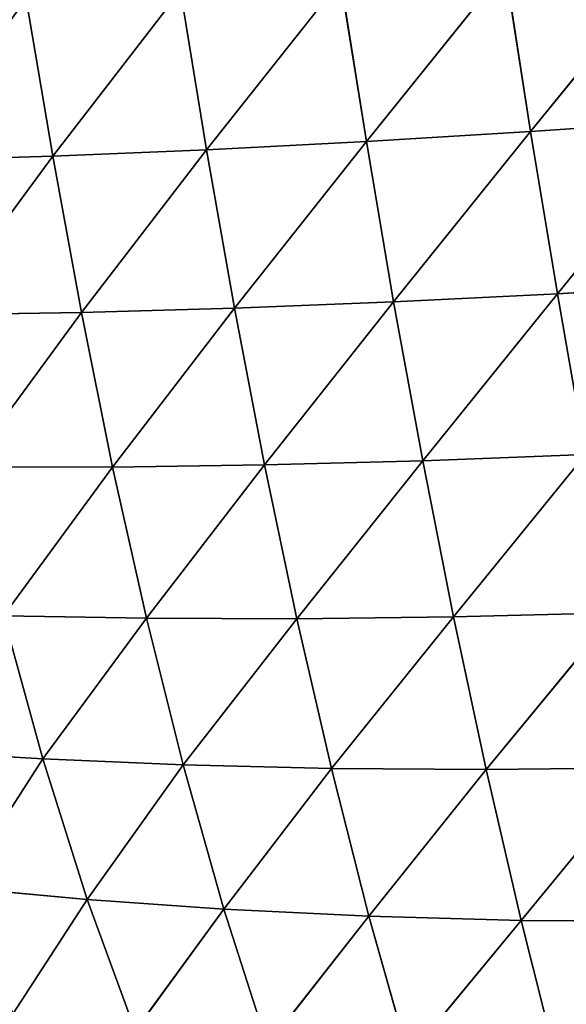
# Model space of a CAD drawing. Extents: x 3446 to 5005, y 1922 to 2416.
# Drawn here: x 4064 to 4106, y 2003 to 2078 of the extents above; entities that cross this region are included whole.
import ezdxf

# ---------------------------------------------------------------- set-up
doc = ezdxf.new("R2010")
doc.units = 0
doc.layers.get('0').update_dxf_attribs({"color": 13, "linetype": 'CONTINUOUS'})

# ---------------------------------------------------------------- blocks, each defined once
blk = doc.blocks.new('SKUPINA_28')
at = {"color": 37}
for p, q in [((128.349, 161.037, 150.841), (117.46, 147.602, 134.76)), ((115.525, 160.047, 140.67), (104.901, 146.842, 123.442)), ((115.525, 160.047, 140.67), (117.46, 147.602, 134.76)), ((102.938, 159.161, 129.133), (92.684, 146.213, 110.854)), ((102.938, 159.161, 129.133), (104.901, 146.842, 123.442)), ((90.689, 158.394, 116.26), (80.924, 145.729, 97.079)), ((90.689, 158.394, 116.26), (92.684, 146.213, 110.854)), ((78.896, 157.762, 102.108), (80.924, 145.729, 97.079)), ((130.263, 148.481, 144.756), (117.46, 147.602, 134.76)), ((130.263, 148.481, 144.756), (119.506, 135.211, 127.8)), ((117.46, 147.602, 134.76), (104.901, 146.842, 123.442)), ((117.46, 147.602, 134.76), (106.99, 134.584, 116.719)), ((117.46, 147.602, 134.76), (119.506, 135.211, 127.8)), ((104.901, 146.842, 123.442), (92.684, 146.213, 110.854)), ((104.901, 146.842, 123.442), (94.825, 134.102, 104.438)), ((104.901, 146.842, 123.442), (106.99, 134.584, 116.719)), ((92.684, 146.213, 110.854), (80.924, 145.729, 97.079)), ((92.684, 146.213, 110.854), (83.118, 133.774, 91.075)), ((92.684, 146.213, 110.854), (94.825, 134.102, 104.438)), ((80.924, 145.729, 97.079), (69.751, 145.401, 82.246)), ((80.924, 145.729, 97.079), (71.989, 133.607, 76.791)), ((80.924, 145.729, 97.079), (83.118, 133.774, 91.075)), ((132.274, 135.971, 137.602), (119.506, 135.211, 127.8)), ((119.506, 135.211, 127.8), (106.99, 134.584, 116.719)), ((119.506, 135.211, 127.8), (109.212, 122.446, 108.928)), ((119.506, 135.211, 127.8), (121.664, 122.928, 119.772)), ((94.825, 134.102, 104.438), (83.118, 133.774, 91.075)), ((94.825, 134.102, 104.438), (85.5, 121.965, 84.006)), ((106.99, 134.584, 116.719), (94.825, 134.102, 104.438)), ((94.825, 134.102, 104.438), (97.124, 122.123, 96.956)), ((106.99, 134.584, 116.719), (97.124, 122.123, 96.956)), ((106.99, 134.584, 116.719), (109.212, 122.446, 108.928)), ((83.118, 133.774, 91.075), (71.989, 133.607, 76.791)), ((83.118, 133.774, 91.075), (74.45, 121.969, 70.286)), ((83.118, 133.774, 91.075), (85.5, 121.965, 84.006)), ((121.664, 122.928, 119.772), (109.212, 122.446, 108.928)), ((121.664, 122.928, 119.772), (111.57, 110.502, 100.06)), ((85.5, 121.965, 84.006), (74.45, 121.969, 70.286)), ((85.5, 121.965, 84.006), (77.166, 110.6, 62.606)), ((97.124, 122.123, 96.956), (85.5, 121.965, 84.006)), ((85.5, 121.965, 84.006), (88.09, 110.398, 75.801)), ((97.124, 122.123, 96.956), (88.09, 110.398, 75.801)), ((109.212, 122.446, 108.928), (97.124, 122.123, 96.956)), ((97.124, 122.123, 96.956), (99.59, 110.361, 88.369)), ((109.212, 122.446, 108.928), (99.59, 110.361, 88.369)), ((109.212, 122.446, 108.928), (111.57, 110.502, 100.06)), ((123.934, 110.82, 110.681), (111.57, 110.502, 100.06)), ((123.934, 110.82, 110.681), (114.061, 98.845, 90.145)), ((88.09, 110.398, 75.801), (77.166, 110.6, 62.606)), ((77.166, 110.6, 62.606), (80.163, 99.655, 53.678)), ((88.09, 110.398, 75.801), (80.163, 99.655, 53.678)), ((99.59, 110.361, 88.369), (88.09, 110.398, 75.801)), ((88.09, 110.398, 75.801), (90.898, 99.203, 66.439)), ((99.59, 110.361, 88.369), (90.898, 99.203, 66.439)), ((111.57, 110.502, 100.06), (99.59, 110.361, 88.369)), ((99.59, 110.361, 88.369), (102.226, 98.926, 78.691)), ((111.57, 110.502, 100.06), (102.226, 98.926, 78.691)), ((111.57, 110.502, 100.06), (114.061, 98.845, 90.145)), ((80.163, 99.655, 53.678), (70.11, 100.242, 40.781)), ((80.163, 99.655, 53.678), (73.821, 89.8, 30.65)), ((90.898, 99.203, 66.439), (80.163, 99.655, 53.678)), ((80.163, 99.655, 53.678), (83.562, 88.908, 43.178)), ((90.898, 99.203, 66.439), (83.562, 88.908, 43.178)), ((102.226, 98.926, 78.691), (90.898, 99.203, 66.439)), ((90.898, 99.203, 66.439), (94.016, 88.164, 55.658)), ((102.226, 98.926, 78.691), (94.016, 88.164, 55.658)), ((114.061, 98.845, 90.145), (102.226, 98.926, 78.691)), ((102.226, 98.926, 78.691), (105.104, 87.616, 67.709)), ((114.061, 98.845, 90.145), (105.104, 87.616, 67.709)), ((126.31, 98.969, 100.571), (114.061, 98.845, 90.145)), ((114.061, 98.845, 90.145), (116.741, 87.294, 79.012)), ((126.31, 98.969, 100.571), (116.741, 87.294, 79.012)), ((83.562, 88.908, 43.178), (73.821, 89.8, 30.65)), ((83.562, 88.908, 43.178), (77.898, 80.185, 19.292)), ((83.562, 88.908, 43.178), (87.233, 78.883, 31.618)), ((94.016, 88.164, 55.658), (83.562, 88.908, 43.178)), ((94.016, 88.164, 55.658), (87.233, 78.883, 31.618)), ((94.016, 88.164, 55.658), (97.336, 77.762, 43.936)), ((105.104, 87.616, 67.709), (94.016, 88.164, 55.658)), ((105.104, 87.616, 67.709), (97.336, 77.762, 43.936)), ((105.104, 87.616, 67.709), (108.128, 76.872, 55.872)), ((116.741, 87.294, 79.012), (105.104, 87.616, 67.709)), ((116.741, 87.294, 79.012), (108.128, 76.872, 55.872)), ((116.741, 87.294, 79.012), (119.524, 76.25, 67.088)), ((128.833, 87.212, 89.308), (116.741, 87.294, 79.012))]:
    blk.add_line(p, q, dxfattribs=at)
mesh = blk.add_polyface(dxfattribs=at)
corners = [(128.349, 161.037, 150.841), (117.46, 147.602, 134.76), (115.525, 160.047, 140.67)]
mesh.append_faces([[corners[k] for k in face] for face in [(0, 1, 2)]], dxfattribs={"color": 37})
mesh = blk.add_polyface(dxfattribs=at)
corners = [(130.263, 148.481, 144.756), (117.46, 147.602, 134.76), (128.349, 161.037, 150.841)]
mesh.append_faces([[corners[k] for k in face] for face in [(0, 1, 2)]], dxfattribs={"color": 37})
mesh = blk.add_polyface(dxfattribs=at)
corners = [(115.525, 160.047, 140.67), (104.901, 146.842, 123.442), (102.938, 159.161, 129.133)]
mesh.append_faces([[corners[k] for k in face] for face in [(0, 1, 2)]], dxfattribs={"color": 37})
mesh = blk.add_polyface(dxfattribs=at)
corners = [(117.46, 147.602, 134.76), (104.901, 146.842, 123.442), (115.525, 160.047, 140.67)]
mesh.append_faces([[corners[k] for k in face] for face in [(0, 1, 2)]], dxfattribs={"color": 37})
mesh = blk.add_polyface(dxfattribs=at)
corners = [(102.938, 159.161, 129.133), (92.684, 146.213, 110.854), (90.689, 158.394, 116.26)]
mesh.append_faces([[corners[k] for k in face] for face in [(0, 1, 2)]], dxfattribs={"color": 37})
mesh = blk.add_polyface(dxfattribs=at)
corners = [(104.901, 146.842, 123.442), (92.684, 146.213, 110.854), (102.938, 159.161, 129.133)]
mesh.append_faces([[corners[k] for k in face] for face in [(0, 1, 2)]], dxfattribs={"color": 37})
mesh = blk.add_polyface(dxfattribs=at)
corners = [(90.689, 158.394, 116.26), (80.924, 145.729, 97.079), (78.896, 157.762, 102.108)]
mesh.append_faces([[corners[k] for k in face] for face in [(0, 1, 2)]], dxfattribs={"color": 37})
mesh = blk.add_polyface(dxfattribs=at)
corners = [(90.689, 158.394, 116.26), (92.684, 146.213, 110.854), (80.924, 145.729, 97.079)]
mesh.append_faces([[corners[k] for k in face] for face in [(0, 1, 2)]], dxfattribs={"color": 37})
mesh = blk.add_polyface(dxfattribs=at)
corners = [(78.896, 157.762, 102.108), (69.751, 145.401, 82.246), (67.699, 157.277, 86.779)]
mesh.append_faces([[corners[k] for k in face] for face in [(0, 1, 2)]], dxfattribs={"color": 37})
mesh = blk.add_polyface(dxfattribs=at)
corners = [(78.896, 157.762, 102.108), (80.924, 145.729, 97.079), (69.751, 145.401, 82.246)]
mesh.append_faces([[corners[k] for k in face] for face in [(0, 1, 2)]], dxfattribs={"color": 37})
mesh = blk.add_polyface(dxfattribs=at)
corners = [(130.263, 148.481, 144.756), (119.506, 135.211, 127.8), (117.46, 147.602, 134.76)]
mesh.append_faces([[corners[k] for k in face] for face in [(0, 1, 2)]], dxfattribs={"color": 37})
mesh = blk.add_polyface(dxfattribs=at)
corners = [(132.274, 135.971, 137.602), (119.506, 135.211, 127.8), (130.263, 148.481, 144.756)]
mesh.append_faces([[corners[k] for k in face] for face in [(0, 1, 2)]], dxfattribs={"color": 37})
mesh = blk.add_polyface(dxfattribs=at)
corners = [(117.46, 147.602, 134.76), (106.99, 134.584, 116.719), (104.901, 146.842, 123.442)]
mesh.append_faces([[corners[k] for k in face] for face in [(0, 1, 2)]], dxfattribs={"color": 37})
mesh = blk.add_polyface(dxfattribs=at)
corners = [(119.506, 135.211, 127.8), (106.99, 134.584, 116.719), (117.46, 147.602, 134.76)]
mesh.append_faces([[corners[k] for k in face] for face in [(0, 1, 2)]], dxfattribs={"color": 37})
mesh = blk.add_polyface(dxfattribs=at)
corners = [(104.901, 146.842, 123.442), (94.825, 134.102, 104.438), (92.684, 146.213, 110.854)]
mesh.append_faces([[corners[k] for k in face] for face in [(0, 1, 2)]], dxfattribs={"color": 37})
mesh = blk.add_polyface(dxfattribs=at)
corners = [(106.99, 134.584, 116.719), (94.825, 134.102, 104.438), (104.901, 146.842, 123.442)]
mesh.append_faces([[corners[k] for k in face] for face in [(0, 1, 2)]], dxfattribs={"color": 37})
mesh = blk.add_polyface(dxfattribs=at)
corners = [(92.684, 146.213, 110.854), (83.118, 133.774, 91.075), (80.924, 145.729, 97.079)]
mesh.append_faces([[corners[k] for k in face] for face in [(0, 1, 2)]], dxfattribs={"color": 37})
mesh = blk.add_polyface(dxfattribs=at)
corners = [(92.684, 146.213, 110.854), (94.825, 134.102, 104.438), (83.118, 133.774, 91.075)]
mesh.append_faces([[corners[k] for k in face] for face in [(0, 1, 2)]], dxfattribs={"color": 37})
mesh = blk.add_polyface(dxfattribs=at)
corners = [(80.924, 145.729, 97.079), (71.989, 133.607, 76.791), (69.751, 145.401, 82.246)]
mesh.append_faces([[corners[k] for k in face] for face in [(0, 1, 2)]], dxfattribs={"color": 37})
mesh = blk.add_polyface(dxfattribs=at)
corners = [(80.924, 145.729, 97.079), (83.118, 133.774, 91.075), (71.989, 133.607, 76.791)]
mesh.append_faces([[corners[k] for k in face] for face in [(0, 1, 2)]], dxfattribs={"color": 37})
mesh = blk.add_polyface(dxfattribs=at)
corners = [(132.274, 135.971, 137.602), (121.664, 122.928, 119.772), (119.506, 135.211, 127.8)]
mesh.append_faces([[corners[k] for k in face] for face in [(0, 1, 2)]], dxfattribs={"color": 37})
mesh = blk.add_polyface(dxfattribs=at)
corners = [(119.506, 135.211, 127.8), (109.212, 122.446, 108.928), (106.99, 134.584, 116.719)]
mesh.append_faces([[corners[k] for k in face] for face in [(0, 1, 2)]], dxfattribs={"color": 37})
mesh = blk.add_polyface(dxfattribs=at)
corners = [(121.664, 122.928, 119.772), (109.212, 122.446, 108.928), (119.506, 135.211, 127.8)]
mesh.append_faces([[corners[k] for k in face] for face in [(0, 1, 2)]], dxfattribs={"color": 37})
mesh = blk.add_polyface(dxfattribs=at)
corners = [(94.825, 134.102, 104.438), (85.5, 121.965, 84.006), (83.118, 133.774, 91.075)]
mesh.append_faces([[corners[k] for k in face] for face in [(0, 1, 2)]], dxfattribs={"color": 37})
mesh = blk.add_polyface(dxfattribs=at)
corners = [(94.825, 134.102, 104.438), (97.124, 122.123, 96.956), (85.5, 121.965, 84.006)]
mesh.append_faces([[corners[k] for k in face] for face in [(0, 1, 2)]], dxfattribs={"color": 37})
mesh = blk.add_polyface(dxfattribs=at)
corners = [(106.99, 134.584, 116.719), (97.124, 122.123, 96.956), (94.825, 134.102, 104.438)]
mesh.append_faces([[corners[k] for k in face] for face in [(0, 1, 2)]], dxfattribs={"color": 37})
mesh = blk.add_polyface(dxfattribs=at)
corners = [(109.212, 122.446, 108.928), (97.124, 122.123, 96.956), (106.99, 134.584, 116.719)]
mesh.append_faces([[corners[k] for k in face] for face in [(0, 1, 2)]], dxfattribs={"color": 37})
mesh = blk.add_polyface(dxfattribs=at)
corners = [(83.118, 133.774, 91.075), (74.45, 121.969, 70.286), (71.989, 133.607, 76.791)]
mesh.append_faces([[corners[k] for k in face] for face in [(0, 1, 2)]], dxfattribs={"color": 37})
mesh = blk.add_polyface(dxfattribs=at)
corners = [(83.118, 133.774, 91.075), (85.5, 121.965, 84.006), (74.45, 121.969, 70.286)]
mesh.append_faces([[corners[k] for k in face] for face in [(0, 1, 2)]], dxfattribs={"color": 37})
mesh = blk.add_polyface(dxfattribs=at)
corners = [(121.664, 122.928, 119.772), (111.57, 110.502, 100.06), (109.212, 122.446, 108.928)]
mesh.append_faces([[corners[k] for k in face] for face in [(0, 1, 2)]], dxfattribs={"color": 37})
mesh = blk.add_polyface(dxfattribs=at)
corners = [(123.934, 110.82, 110.681), (111.57, 110.502, 100.06), (121.664, 122.928, 119.772)]
mesh.append_faces([[corners[k] for k in face] for face in [(0, 1, 2)]], dxfattribs={"color": 37})
mesh = blk.add_polyface(dxfattribs=at)
corners = [(74.45, 121.969, 70.286), (85.5, 121.965, 84.006), (77.166, 110.6, 62.606)]
mesh.append_faces([[corners[k] for k in face] for face in [(0, 1, 2)]], dxfattribs={"color": 37})
mesh = blk.add_polyface(dxfattribs=at)
corners = [(85.5, 121.965, 84.006), (88.09, 110.398, 75.801), (77.166, 110.6, 62.606)]
mesh.append_faces([[corners[k] for k in face] for face in [(0, 1, 2)]], dxfattribs={"color": 37})
mesh = blk.add_polyface(dxfattribs=at)
corners = [(97.124, 122.123, 96.956), (88.09, 110.398, 75.801), (85.5, 121.965, 84.006)]
mesh.append_faces([[corners[k] for k in face] for face in [(0, 1, 2)]], dxfattribs={"color": 37})
mesh = blk.add_polyface(dxfattribs=at)
corners = [(97.124, 122.123, 96.956), (99.59, 110.361, 88.369), (88.09, 110.398, 75.801)]
mesh.append_faces([[corners[k] for k in face] for face in [(0, 1, 2)]], dxfattribs={"color": 37})
mesh = blk.add_polyface(dxfattribs=at)
corners = [(109.212, 122.446, 108.928), (99.59, 110.361, 88.369), (97.124, 122.123, 96.956)]
mesh.append_faces([[corners[k] for k in face] for face in [(0, 1, 2)]], dxfattribs={"color": 37})
mesh = blk.add_polyface(dxfattribs=at)
corners = [(111.57, 110.502, 100.06), (99.59, 110.361, 88.369), (109.212, 122.446, 108.928)]
mesh.append_faces([[corners[k] for k in face] for face in [(0, 1, 2)]], dxfattribs={"color": 37})
mesh = blk.add_polyface(dxfattribs=at)
corners = [(123.934, 110.82, 110.681), (114.061, 98.845, 90.145), (111.57, 110.502, 100.06)]
mesh.append_faces([[corners[k] for k in face] for face in [(0, 1, 2)]], dxfattribs={"color": 37})
mesh = blk.add_polyface(dxfattribs=at)
corners = [(123.934, 110.82, 110.681), (126.31, 98.969, 100.571), (114.061, 98.845, 90.145)]
mesh.append_faces([[corners[k] for k in face] for face in [(0, 1, 2)]], dxfattribs={"color": 37})
mesh = blk.add_polyface(dxfattribs=at)
corners = [(77.166, 110.6, 62.606), (80.163, 99.655, 53.678), (70.11, 100.242, 40.781)]
mesh.append_faces([[corners[k] for k in face] for face in [(0, 1, 2)]], dxfattribs={"color": 37})
mesh = blk.add_polyface(dxfattribs=at)
corners = [(77.166, 110.6, 62.606), (88.09, 110.398, 75.801), (80.163, 99.655, 53.678)]
mesh.append_faces([[corners[k] for k in face] for face in [(0, 1, 2)]], dxfattribs={"color": 37})
mesh = blk.add_polyface(dxfattribs=at)
corners = [(88.09, 110.398, 75.801), (90.898, 99.203, 66.439), (80.163, 99.655, 53.678)]
mesh.append_faces([[corners[k] for k in face] for face in [(0, 1, 2)]], dxfattribs={"color": 37})
mesh = blk.add_polyface(dxfattribs=at)
corners = [(99.59, 110.361, 88.369), (90.898, 99.203, 66.439), (88.09, 110.398, 75.801)]
mesh.append_faces([[corners[k] for k in face] for face in [(0, 1, 2)]], dxfattribs={"color": 37})
mesh = blk.add_polyface(dxfattribs=at)
corners = [(99.59, 110.361, 88.369), (102.226, 98.926, 78.691), (90.898, 99.203, 66.439)]
mesh.append_faces([[corners[k] for k in face] for face in [(0, 1, 2)]], dxfattribs={"color": 37})
mesh = blk.add_polyface(dxfattribs=at)
corners = [(111.57, 110.502, 100.06), (102.226, 98.926, 78.691), (99.59, 110.361, 88.369)]
mesh.append_faces([[corners[k] for k in face] for face in [(0, 1, 2)]], dxfattribs={"color": 37})
mesh = blk.add_polyface(dxfattribs=at)
corners = [(111.57, 110.502, 100.06), (114.061, 98.845, 90.145), (102.226, 98.926, 78.691)]
mesh.append_faces([[corners[k] for k in face] for face in [(0, 1, 2)]], dxfattribs={"color": 37})
mesh = blk.add_polyface(dxfattribs=at)
corners = [(80.163, 99.655, 53.678), (73.821, 89.8, 30.65), (70.11, 100.242, 40.781)]
mesh.append_faces([[corners[k] for k in face] for face in [(0, 1, 2)]], dxfattribs={"color": 37})
mesh = blk.add_polyface(dxfattribs=at)
corners = [(80.163, 99.655, 53.678), (83.562, 88.908, 43.178), (73.821, 89.8, 30.65)]
mesh.append_faces([[corners[k] for k in face] for face in [(0, 1, 2)]], dxfattribs={"color": 37})
mesh = blk.add_polyface(dxfattribs=at)
corners = [(90.898, 99.203, 66.439), (83.562, 88.908, 43.178), (80.163, 99.655, 53.678)]
mesh.append_faces([[corners[k] for k in face] for face in [(0, 1, 2)]], dxfattribs={"color": 37})
mesh = blk.add_polyface(dxfattribs=at)
corners = [(90.898, 99.203, 66.439), (94.016, 88.164, 55.658), (83.562, 88.908, 43.178)]
mesh.append_faces([[corners[k] for k in face] for face in [(0, 1, 2)]], dxfattribs={"color": 37})
mesh = blk.add_polyface(dxfattribs=at)
corners = [(102.226, 98.926, 78.691), (94.016, 88.164, 55.658), (90.898, 99.203, 66.439)]
mesh.append_faces([[corners[k] for k in face] for face in [(0, 1, 2)]], dxfattribs={"color": 37})
mesh = blk.add_polyface(dxfattribs=at)
corners = [(102.226, 98.926, 78.691), (105.104, 87.616, 67.709), (94.016, 88.164, 55.658)]
mesh.append_faces([[corners[k] for k in face] for face in [(0, 1, 2)]], dxfattribs={"color": 37})
mesh = blk.add_polyface(dxfattribs=at)
corners = [(114.061, 98.845, 90.145), (105.104, 87.616, 67.709), (102.226, 98.926, 78.691)]
mesh.append_faces([[corners[k] for k in face] for face in [(0, 1, 2)]], dxfattribs={"color": 37})
mesh = blk.add_polyface(dxfattribs=at)
corners = [(114.061, 98.845, 90.145), (116.741, 87.294, 79.012), (105.104, 87.616, 67.709)]
mesh.append_faces([[corners[k] for k in face] for face in [(0, 1, 2)]], dxfattribs={"color": 37})
mesh = blk.add_polyface(dxfattribs=at)
corners = [(126.31, 98.969, 100.571), (116.741, 87.294, 79.012), (114.061, 98.845, 90.145)]
mesh.append_faces([[corners[k] for k in face] for face in [(0, 1, 2)]], dxfattribs={"color": 37})
mesh = blk.add_polyface(dxfattribs=at)
corners = [(126.31, 98.969, 100.571), (128.833, 87.212, 89.308), (116.741, 87.294, 79.012)]
mesh.append_faces([[corners[k] for k in face] for face in [(0, 1, 2)]], dxfattribs={"color": 37})
mesh = blk.add_polyface(dxfattribs=at)
corners = [(83.562, 88.908, 43.178), (77.898, 80.185, 19.292), (73.821, 89.8, 30.65)]
mesh.append_faces([[corners[k] for k in face] for face in [(0, 1, 2)]], dxfattribs={"color": 37})
mesh = blk.add_polyface(dxfattribs=at)
corners = [(83.562, 88.908, 43.178), (87.233, 78.883, 31.618), (77.898, 80.185, 19.292)]
mesh.append_faces([[corners[k] for k in face] for face in [(0, 1, 2)]], dxfattribs={"color": 37})
mesh = blk.add_polyface(dxfattribs=at)
corners = [(94.016, 88.164, 55.658), (87.233, 78.883, 31.618), (83.562, 88.908, 43.178)]
mesh.append_faces([[corners[k] for k in face] for face in [(0, 1, 2)]], dxfattribs={"color": 37})
mesh = blk.add_polyface(dxfattribs=at)
corners = [(94.016, 88.164, 55.658), (97.336, 77.762, 43.936), (87.233, 78.883, 31.618)]
mesh.append_faces([[corners[k] for k in face] for face in [(0, 1, 2)]], dxfattribs={"color": 37})
mesh = blk.add_polyface(dxfattribs=at)
corners = [(105.104, 87.616, 67.709), (97.336, 77.762, 43.936), (94.016, 88.164, 55.658)]
mesh.append_faces([[corners[k] for k in face] for face in [(0, 1, 2)]], dxfattribs={"color": 37})
mesh = blk.add_polyface(dxfattribs=at)
corners = [(105.104, 87.616, 67.709), (108.128, 76.872, 55.872), (97.336, 77.762, 43.936)]
mesh.append_faces([[corners[k] for k in face] for face in [(0, 1, 2)]], dxfattribs={"color": 37})
mesh = blk.add_polyface(dxfattribs=at)
corners = [(116.741, 87.294, 79.012), (108.128, 76.872, 55.872), (105.104, 87.616, 67.709)]
mesh.append_faces([[corners[k] for k in face] for face in [(0, 1, 2)]], dxfattribs={"color": 37})
mesh = blk.add_polyface(dxfattribs=at)
corners = [(116.741, 87.294, 79.012), (119.524, 76.25, 67.088), (108.128, 76.872, 55.872)]
mesh.append_faces([[corners[k] for k in face] for face in [(0, 1, 2)]], dxfattribs={"color": 37})
mesh = blk.add_polyface(dxfattribs=at)
corners = [(128.833, 87.212, 89.308), (119.524, 76.25, 67.088), (116.741, 87.294, 79.012)]
mesh.append_faces([[corners[k] for k in face] for face in [(0, 1, 2)]], dxfattribs={"color": 37})
mesh = blk.add_polyface(dxfattribs=at)
corners = [(128.833, 87.212, 89.308), (131.429, 75.914, 77.293), (119.524, 76.25, 67.088)]
mesh.append_faces([[corners[k] for k in face] for face in [(0, 1, 2)]], dxfattribs={"color": 37})

msp = doc.modelspace()

# ---------------------------------------------------------------- block references
msp.add_blockref('SKUPINA_28', (3985.497, 1922.042))

doc.saveas('drawing.dxf')
